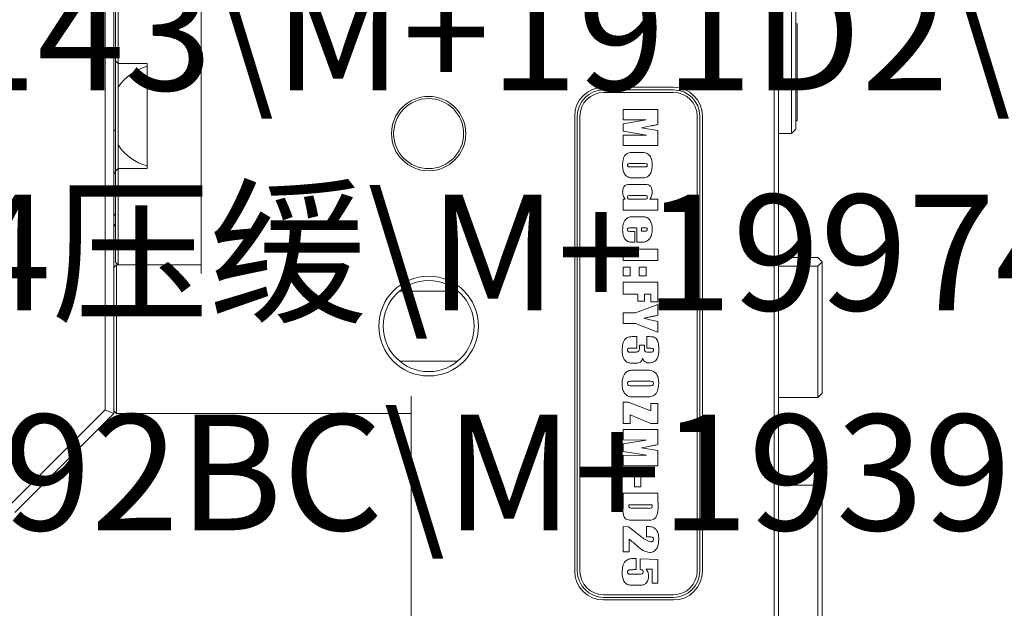
# Model space of a CAD drawing. Units: millimetres. Extents: x 0 to 615, y -1 to 558.
# Drawn here: x 374 to 396, y 126 to 140 of the extents above; entities that cross this region are included whole.
import ezdxf

# ---------------------------------------------------------------- set-up
doc = ezdxf.new("R2010")
doc.units = ezdxf.units.MM
doc.layers.add('图框', color=179, linetype='Continuous')
doc.styles.add('SLDTEXTSTYLE0', font='TXT', dxfattribs={"width": 0.7, "bigfont": 'bigfont'})

# ---------------------------------------------------------------- blocks, each defined once
blk = doc.blocks.new('SW_NOTE_14')
at = {"layer": '图框', "color": 0, "char_height": 2.64583, "attachment_point": 1, "style": 'SLDTEXTSTYLE0'}
for s, insert in [('\\M+19349时\\M+18CF3为弹\\M+190AB缓\\M+19974\\M+18143\\M+191D2\\M+190DA\\M+18BDF\\M+1939E', (0.423, 18.574)), ('\\M+188CA\\M+19349时\\M+18CF3\\M+18143变为\\M+18974压缓\\M+19974\\M+18143\\M+18D9F', (0.423, 13.546)), ('时\\M+19349转动变\\M+19349缓\\M+1969D\\M+18143\\M+192BC\\M+1939E\\M+192E2\\M+18E7E\\M+18142', (0.423, 8.519))]:
    blk.add_mtext(s, dxfattribs=dict(at, insert=insert))

msp = doc.modelspace()

# ---------------------------------------------------------------- linework, layer by layer
at = {"color": 7, "linetype": 'Continuous', "lineweight": 15}
for p, q in [((391.15805, 125.86528), (391.15805, 156.66528)), ((391.25805, 156.66528), (391.25805, 125.86528)), ((375.85805, 130.94812), (375.85805, 151.66528)), ((376.05805, 151.66528), (376.05805, 130.86528)), ((378.05805, 134.06528), (378.05805, 148.46528)), ((378.05805, 148.06528), (378.05805, 134.46528)), ((391.55805, 137.86528), (391.55805, 144.66528)), ((391.65805, 144.66528), (391.65805, 137.86528)), ((376.15805, 143.66528), (376.15805, 138.86528)), ((376.09805, 138.92528), (376.09805, 143.60528)), ((391.68205, 139.77328), (391.65805, 139.77328)), ((391.68205, 139.77328), (391.68205, 137.55728)), ((376.15805, 138.86528), (376.09805, 138.92528)), ((376.09805, 136.40528), (376.09805, 138.92528)), ((376.81805, 138.86528), (376.15805, 138.86528)), ((376.15805, 138.86528), (376.15805, 138.32528)), ((376.81805, 136.46528), (376.81805, 138.86528)), ((376.15805, 137.00528), (376.15805, 138.32528)), ((387.25805, 138.32528), (388.85805, 138.32528)), ((388.85805, 138.26528), (387.25805, 138.26528)), ((388.85805, 138.20528), (387.25805, 138.20528)), ((387.70281, 137.81855), (388.50161, 137.81855)), ((387.70281, 137.58361), (387.70281, 137.81855)), ((388.50161, 137.81855), (388.50161, 137.47319)), ((391.55805, 137.26528), (391.55805, 137.86528)), ((391.65805, 137.86528), (391.65805, 137.36528)), ((386.59805, 127.26528), (386.59805, 137.66528)), ((386.65805, 137.66528), (386.65805, 127.26528)), ((386.71805, 137.66528), (386.71805, 127.26528)), ((388.23275, 137.57891), (387.70281, 137.58361)), ((387.70281, 137.48964), (388.23275, 137.57891)), ((389.39805, 127.26528), (389.39805, 137.66528)), ((389.45805, 127.26528), (389.45805, 137.66528)), ((389.51805, 137.66528), (389.51805, 127.26528)), ((376.09805, 137.35046), (376.05805, 137.33196)), ((387.70281, 137.32048), (387.70281, 137.48964)), ((388.3348, 137.44015), (388.12864, 137.40036)), ((388.12864, 137.40036), (388.50161, 137.33692)), ((391.65805, 137.36528), (391.55805, 137.26528)), ((391.65805, 137.55728), (391.68205, 137.55728)), ((388.24215, 137.2312), (387.70281, 137.32048)), ((387.70281, 137.2265), (388.24215, 137.2312)), ((387.70281, 136.99156), (387.70281, 137.2265)), ((388.50161, 137.33692), (388.50161, 136.99156)), ((391.55805, 137.26528), (391.25805, 137.26528)), ((376.15805, 137.00528), (376.15805, 136.46528)), ((388.50161, 136.99156), (387.70281, 136.99156)), ((387.9473, 136.83462), (388.11469, 136.83462)), ((376.15805, 136.46528), (376.09805, 136.40528)), ((376.15805, 136.46528), (376.15805, 134.46528)), ((376.81805, 136.46528), (376.15805, 136.46528)), ((387.87491, 136.5057), (388.18004, 136.5057)), ((388.18004, 136.58088), (387.88151, 136.58088)), ((376.05805, 136.40718), (376.09805, 136.32071)), ((376.09805, 134.46528), (376.09805, 136.40528)), ((388.12894, 136.25197), (387.96903, 136.25197)), ((387.87843, 136.10442), (388.184, 136.10442)), ((388.19589, 135.85069), (387.87197, 135.85069)), ((387.70281, 135.76611), (387.75215, 135.76611)), ((387.70281, 135.51237), (387.70281, 135.76611)), ((387.88988, 135.76611), (388.19589, 135.76611)), ((388.31586, 135.76611), (388.50161, 135.76611)), ((388.50161, 135.76611), (388.50161, 135.51237)), ((376.05805, 135.4544), (376.09805, 135.36793)), ((376.09805, 135.51582), (376.09305, 135.51582)), ((376.09805, 135.48835), (376.09305, 135.48835)), ((388.50161, 135.51237), (387.70281, 135.51237)), ((387.94245, 135.36483), (388.1329, 135.36483)), ((376.09805, 135.12973), (376.05805, 135.21621)), ((376.09305, 135.29342), (376.09805, 135.29342)), ((388.02233, 135.11109), (387.8777, 135.11109)), ((388.02233, 134.78217), (388.02233, 135.11109)), ((388.12571, 135.11109), (388.12571, 135.03591)), ((388.17475, 135.11109), (388.12571, 135.11109)), ((387.889, 135.02651), (387.97534, 135.02651)), ((387.97534, 135.02651), (387.97534, 134.78217)), ((388.12571, 135.03591), (388.17475, 135.03591)), ((387.97534, 134.78217), (387.92747, 134.78217)), ((388.10838, 134.78217), (388.02233, 134.78217)), ((376.09805, 134.32528), (376.09805, 134.46528)), ((376.15805, 134.46528), (376.15805, 134.26528)), ((387.70281, 134.3621), (387.70281, 134.62523)), ((387.70281, 134.62523), (388.50161, 134.62523)), ((388.50161, 134.62523), (388.50161, 134.3621)), ((391.25805, 134.43312), (392.15805, 134.43312)), ((392.15805, 134.43312), (392.25805, 134.33312)), ((376.05805, 134.20528), (376.11805, 134.26528)), ((376.15805, 134.26528), (376.09805, 134.32528)), ((376.11805, 134.26528), (376.11805, 134.06528)), ((376.11805, 134.26528), (378.05805, 134.26528)), ((378.05805, 134.26528), (376.15805, 134.26528)), ((388.50161, 134.3621), (387.70281, 134.3621)), ((387.70281, 134.01721), (387.70281, 134.21456)), ((387.70281, 134.21456), (387.86257, 134.21456)), ((387.86257, 134.21456), (387.86257, 134.01721)), ((388.06932, 134.01721), (388.06932, 134.21456)), ((388.06932, 134.21456), (388.22908, 134.21456)), ((388.22908, 134.21456), (388.22908, 134.01721)), ((392.15805, 134.23312), (391.25805, 134.23312)), ((392.25805, 134.33312), (392.15805, 134.23312)), ((392.15805, 131.23312), (392.15805, 134.23312)), ((392.25805, 134.33312), (392.25805, 131.33312)), ((376.11805, 134.06528), (376.11805, 131.26528)), ((387.86257, 134.01721), (387.70281, 134.01721)), ((388.22908, 134.01721), (388.06932, 134.01721)), ((387.70281, 133.86966), (388.50161, 133.86966)), ((387.70281, 133.59713), (387.70281, 133.86966)), ((388.50161, 133.86966), (388.50161, 133.41857)), ((383.92258, 133.66528), (382.59352, 133.66528)), ((388.04113, 133.59713), (387.70281, 133.59713)), ((388.04113, 133.43737), (388.04113, 133.59713)), ((388.19149, 133.59713), (388.19149, 133.43737)), ((388.34185, 133.59713), (388.19149, 133.59713)), ((388.34185, 133.41857), (388.34185, 133.59713)), ((387.99194, 133.16766), (388.50161, 133.35561)), ((388.19149, 133.43737), (388.04113, 133.43737)), ((388.50161, 133.41857), (388.34185, 133.41857)), ((388.50161, 133.35561), (388.50161, 133.11362)), ((387.70281, 133.16766), (387.99194, 133.16766)), ((387.70281, 132.92332), (387.70281, 133.16766)), ((387.99194, 132.92332), (387.70281, 132.92332)), ((388.50161, 132.72597), (387.99194, 132.92332)), ((388.50161, 132.96796), (388.50161, 132.72597)), ((387.95816, 132.62541), (388.02233, 132.62541)), ((388.02233, 132.62541), (388.02233, 132.36228)), ((388.24788, 132.62541), (388.3185, 132.62541)), ((388.24788, 132.36228), (388.24788, 132.62541)), ((388.07872, 132.42806), (388.19149, 132.42806)), ((388.02233, 132.36228), (387.88856, 132.36228)), ((387.91837, 132.2683), (387.97446, 132.2683)), ((388.3185, 132.36228), (388.24788, 132.36228)), ((388.28106, 132.2683), (388.32717, 132.2683)), ((382.59352, 132.06528), (383.92258, 132.06528)), ((387.95126, 131.85763), (388.23231, 131.85763)), ((387.89972, 131.50052), (388.30118, 131.50052)), ((388.30118, 131.60389), (387.90574, 131.60389)), ((392.15805, 131.23312), (392.25805, 131.33312)), ((376.11805, 131.26528), (376.11805, 130.86528)), ((382.85805, 125.86528), (382.85805, 131.26528)), ((387.70281, 131.12743), (387.81867, 131.12743)), ((387.70281, 130.63875), (387.70281, 131.12743)), ((387.81867, 131.12743), (388.34185, 130.92479)), ((388.23231, 131.24678), (387.9636, 131.24678)), ((388.34185, 130.92479), (388.34185, 131.09924)), ((388.34185, 131.09924), (388.50161, 131.09924)), ((388.50161, 131.09924), (388.50161, 130.63875)), ((391.25805, 131.23312), (392.15805, 131.23312)), ((373.71247, 128.80254), (375.85805, 130.94812)), ((376.05805, 130.86528), (373.79531, 128.60254)), ((376.05805, 130.86528), (375.85805, 130.94812)), ((376.11805, 130.86528), (376.05805, 130.92528)), ((382.85805, 130.86528), (376.11805, 130.86528)), ((387.86257, 130.83449), (387.86257, 130.63875)), ((388.34185, 130.63875), (387.86257, 130.83449)), ((387.86257, 130.63875), (387.70281, 130.63875)), ((388.50161, 130.63875), (388.34185, 130.63875)), ((387.70281, 130.50061), (388.50161, 130.50061)), ((387.70281, 130.26566), (387.70281, 130.50061)), ((388.50161, 130.50061), (388.50161, 130.15524)), ((388.23275, 130.26097), (387.70281, 130.26566)), ((387.70281, 130.17169), (388.23275, 130.26097)), ((387.70281, 130.00253), (387.70281, 130.17169)), ((388.24215, 129.91325), (387.70281, 130.00253)), ((388.3348, 130.1222), (388.12864, 130.08241)), ((388.12864, 130.08241), (388.50161, 130.01898)), ((388.50161, 130.01898), (388.50161, 129.67361)), ((387.70281, 129.90855), (388.24215, 129.91325)), ((387.70281, 129.67361), (387.70281, 129.90855)), ((388.50161, 129.67361), (387.70281, 129.67361)), ((387.96595, 129.18775), (387.96595, 129.53547)), ((387.96595, 129.53547), (388.10691, 129.53547)), ((388.10691, 129.53547), (388.10691, 129.18775)), ((387.70281, 129.04961), (388.50161, 129.04961)), ((387.70281, 128.71188), (387.70281, 129.04961)), ((388.10691, 129.18775), (387.96595, 129.18775)), ((388.50161, 129.04961), (388.50161, 128.84917)), ((392.15805, 129.23312), (391.25805, 129.23312)), ((392.15805, 125.43312), (392.15805, 129.23312)), ((392.25805, 129.13312), (392.15805, 129.23312)), ((392.25805, 129.13312), (392.25805, 125.53312)), ((388.37004, 128.77708), (387.83438, 128.77708)), ((387.95258, 128.7019), (388.26902, 128.7019)), ((388.21983, 128.42936), (387.9401, 128.42936)), ((387.70281, 128.28182), (387.82498, 128.27947)), ((387.70281, 127.70856), (387.70281, 128.28182)), ((388.23848, 128.28182), (388.26711, 128.28182)), ((388.23848, 128.04688), (388.23848, 128.28182)), ((387.84378, 127.99842), (387.84378, 127.70856)), ((388.31234, 128.04688), (388.23848, 128.04688)), ((387.84378, 127.70856), (387.70281, 127.70856)), ((387.95948, 127.55162), (388.00354, 127.55162)), ((388.00354, 127.55162), (388.00354, 127.29789)), ((388.09751, 127.29789), (388.09751, 127.54223)), ((388.09751, 127.54223), (388.50161, 127.53283)), ((388.50161, 127.53283), (388.50161, 126.98777)), ((388.00354, 127.29789), (387.95244, 127.29789)), ((388.37004, 127.30729), (388.2304, 127.30729)), ((388.37004, 126.98777), (388.37004, 127.30729)), ((387.92909, 127.19451), (388.08635, 127.19451)), ((388.06345, 126.94078), (387.95023, 126.94078)), ((388.50161, 126.98777), (388.37004, 126.98777)), ((387.25805, 126.72528), (388.85805, 126.72528)), ((387.25805, 126.66528), (388.85805, 126.66528)), ((388.85805, 126.60528), (387.25805, 126.60528))]:
    msp.add_line(p, q, dxfattribs=at)
for centre, radius in [((383.25805, 137.26528), 0.85), ((383.25805, 137.26528), 0.8), ((383.25805, 132.86528), 1.14), ((383.25805, 132.86528), 1.04)]:
    msp.add_circle(centre, radius, dxfattribs=at)
for centre, radius, start, end in [((377.1426, 137.66528), 1.1853, 105.89107, 146.163677), ((387.25805, 137.66528), 0.66, 90, 180), ((387.25805, 137.66528), 0.6, 90, 180), ((388.85805, 137.66528), 0.66, 0, 90), ((388.85805, 137.66528), 0.6, 0, 90), ((387.25805, 137.66528), 0.54, 90, 180), ((388.85805, 137.66528), 0.54, 0, 90), ((377.1426, 137.66528), 1.1853, 213.836323, 254.10893), ((387.25805, 127.26528), 0.66, 180, 270), ((387.25805, 127.26528), 0.6, 180, 270), ((387.25805, 127.26528), 0.54, 180, 270), ((388.85805, 127.26528), 0.54, 270, 0), ((388.85805, 127.26528), 0.66, 270, 0), ((388.85805, 127.26528), 0.6, 270, 0)]:
    msp.add_arc(centre, radius, start, end, dxfattribs=at)
for points, knots in [([(388.50161, 137.47319), (388.4705, 137.46691), (388.41493, 137.45571), (388.35929, 137.4449), (388.3348, 137.44015)], [0, 0, 0, 0, 0.56000083, 1, 1, 1, 1]), ([(387.69341, 136.5408), (387.69459, 136.58312), (387.69693, 136.66722), (387.7414, 136.78621), (387.84709, 136.83455), (387.91375, 136.8346), (387.9473, 136.83462)], [0, 0, 0, 0, 0.28180326, 0.55997861, 0.77856431, 1, 1, 1, 1]), ([(387.69341, 136.5408), (387.69459, 136.58312), (387.69693, 136.66722), (387.7414, 136.78621), (387.84709, 136.83455), (387.91375, 136.8346), (387.9473, 136.83462)], [0, 0, 0, 0, 0.28180326, 0.55997861, 0.77856431, 1, 1, 1, 1]), ([(388.11469, 136.83462), (388.15675, 136.83398), (388.24012, 136.83271), (388.35987, 136.7266), (388.36618, 136.6181), (388.37004, 136.55152)], [0, 0, 0, 0, 0.28232209, 0.55955391, 1, 1, 1, 1]), ([(388.11469, 136.83462), (388.15675, 136.83398), (388.24012, 136.83271), (388.35987, 136.7266), (388.36618, 136.6181), (388.37004, 136.55152)], [0, 0, 0, 0, 0.28232209, 0.55955391, 1, 1, 1, 1]), ([(387.96903, 136.25197), (387.9245, 136.25056), (387.83623, 136.24776), (387.73317, 136.33011), (387.69803, 136.43831), (387.69496, 136.50659), (387.69341, 136.5408)], [0, 0, 0, 0, 0.28151276, 0.55795228, 0.7785628, 1, 1, 1, 1]), ([(387.96903, 136.25197), (387.9245, 136.25056), (387.83623, 136.24776), (387.73317, 136.33011), (387.69803, 136.43831), (387.69496, 136.50659), (387.69341, 136.5408)], [0, 0, 0, 0, 0.28151276, 0.55795228, 0.7785628, 1, 1, 1, 1]), ([(387.88151, 136.58088), (387.86533, 136.58076), (387.84509, 136.58061), (387.82137, 136.57477), (387.81144, 136.567), (387.80673, 136.55541), (387.80637, 136.54733), (387.80619, 136.54329)], [0, 0, 0, 0, 0.50034034, 0.62556915, 0.74992723, 0.87485599, 1, 1, 1, 1]), ([(387.80619, 136.54329), (387.80665, 136.53548), (387.80735, 136.52375), (387.81846, 136.51224), (387.8407, 136.50591), (387.8597, 136.5058), (387.87491, 136.5057)], [0, 0, 0, 0, 0.248646205, 0.373571848, 0.498984568, 1, 1, 1, 1]), ([(388.37004, 136.55152), (388.36848, 136.51465), (388.36537, 136.44102), (388.33422, 136.3513), (388.28635, 136.29465), (388.2235, 136.25265), (388.16675, 136.25224), (388.12894, 136.25197)], [0, 0, 0, 0, 0.25056875, 0.50044813, 0.62553939, 0.75049266, 1, 1, 1, 1]), ([(388.37004, 136.55152), (388.36848, 136.51465), (388.36537, 136.44102), (388.33422, 136.3513), (388.28635, 136.29465), (388.2235, 136.25265), (388.16675, 136.25224), (388.12894, 136.25197)], [0, 0, 0, 0, 0.25056875, 0.50044813, 0.62553939, 0.75049266, 1, 1, 1, 1]), ([(388.25727, 136.54271), (388.25709, 136.54686), (388.25672, 136.55515), (388.25222, 136.56718), (388.24206, 136.57534), (388.21743, 136.5806), (388.19666, 136.58076), (388.18004, 136.58088)], [0, 0, 0, 0, 0.12535952, 0.24985278, 0.37414906, 0.49929158, 1, 1, 1, 1]), ([(388.18004, 136.5057), (388.19657, 136.50591), (388.21724, 136.50617), (388.24174, 136.51071), (388.25238, 136.51824), (388.25673, 136.53035), (388.25709, 136.53858), (388.25727, 136.54271)], [0, 0, 0, 0, 0.50079758, 0.6259429, 0.7500741, 0.87466766, 1, 1, 1, 1]), ([(387.69341, 135.93042), (387.6958, 135.95776), (387.70056, 136.0123), (387.74269, 136.08402), (387.81396, 136.10406), (387.85685, 136.1043), (387.87843, 136.10442)], [0, 0, 0, 0, 0.28065123, 0.55992139, 0.7785745, 1, 1, 1, 1]), ([(388.184, 136.10442), (388.21243, 136.10538), (388.26846, 136.10726), (388.33834, 136.06123), (388.36569, 135.99303), (388.36859, 135.94915), (388.37004, 135.92719)], [0, 0, 0, 0, 0.28251299, 0.55683016, 0.7781964, 1, 1, 1, 1]), ([(387.75215, 135.76611), (387.73347, 135.79418), (387.70008, 135.84433), (387.69545, 135.9041), (387.69341, 135.93042)], [0, 0, 0, 0, 0.55963508, 1, 1, 1, 1]), ([(387.87197, 135.85069), (387.85692, 135.85063), (387.8381, 135.85057), (387.81669, 135.84229), (387.80736, 135.82972), (387.80666, 135.81833), (387.80619, 135.81075)], [0, 0, 0, 0, 0.50069979, 0.62589873, 0.75073425, 1, 1, 1, 1]), ([(387.80619, 135.81075), (387.80667, 135.80123), (387.80741, 135.78695), (387.82112, 135.77312), (387.84842, 135.76644), (387.87145, 135.76626), (387.88988, 135.76611)], [0, 0, 0, 0, 0.24876414, 0.37315516, 0.4984007, 1, 1, 1, 1]), ([(388.25727, 135.80869), (388.25694, 135.81604), (388.25644, 135.82707), (388.24942, 135.8406), (388.22944, 135.85131), (388.21081, 135.85096), (388.19589, 135.85069)], [0, 0, 0, 0, 0.25010398, 0.37517457, 0.49991185, 1, 1, 1, 1]), ([(388.19589, 135.76611), (388.21087, 135.76592), (388.2296, 135.76568), (388.24899, 135.77709), (388.25645, 135.79025), (388.25694, 135.80132), (388.25727, 135.80869)], [0, 0, 0, 0, 0.49988263, 0.62486052, 0.75000524, 1, 1, 1, 1]), ([(388.37004, 135.92719), (388.36772, 135.89432), (388.36358, 135.8356), (388.33045, 135.78735), (388.31586, 135.76611)], [0, 0, 0, 0, 0.55984463, 1, 1, 1, 1]), ([(387.69341, 135.06631), (387.69553, 135.10814), (387.69975, 135.1915), (387.74569, 135.30465), (387.84272, 135.36458), (387.90908, 135.36474), (387.94245, 135.36483)], [0, 0, 0, 0, 0.28132699, 0.56055368, 0.7790037, 1, 1, 1, 1]), ([(387.69341, 135.06631), (387.69553, 135.10814), (387.69975, 135.1915), (387.74569, 135.30465), (387.84272, 135.36458), (387.90908, 135.36474), (387.94245, 135.36483)], [0, 0, 0, 0, 0.28132699, 0.56055368, 0.7790037, 1, 1, 1, 1]), ([(388.1329, 135.36483), (388.15919, 135.36378), (388.21163, 135.3617), (388.28716, 135.33092), (388.35849, 135.2364), (388.36528, 135.14681), (388.37004, 135.08393)], [0, 0, 0, 0, 0.18763534, 0.37420313, 0.56077362, 1, 1, 1, 1]), ([(388.1329, 135.36483), (388.15919, 135.36378), (388.21163, 135.3617), (388.28716, 135.33092), (388.35849, 135.2364), (388.36528, 135.14681), (388.37004, 135.08393)], [0, 0, 0, 0, 0.18763534, 0.37420313, 0.56077362, 1, 1, 1, 1]), ([(387.8777, 135.11109), (387.86204, 135.11096), (387.84245, 135.11079), (387.81953, 135.10461), (387.80762, 135.09324), (387.80676, 135.08113), (387.80619, 135.07306)], [0, 0, 0, 0, 0.50125195, 0.62681705, 0.75150721, 1, 1, 1, 1]), ([(388.25727, 135.07159), (388.25712, 135.08107), (388.25689, 135.09523), (388.24185, 135.10714), (388.21489, 135.11025), (388.19259, 135.11072), (388.17475, 135.11109)], [0, 0, 0, 0, 0.248847753, 0.372166254, 0.497673242, 1, 1, 1, 1]), ([(387.92747, 134.78217), (387.90082, 134.78208), (387.84778, 134.78188), (387.77645, 134.8214), (387.70264, 134.9121), (387.69722, 135.00275), (387.69341, 135.06631)], [0, 0, 0, 0, 0.18788771, 0.37386351, 0.56105879, 1, 1, 1, 1]), ([(387.92747, 134.78217), (387.90082, 134.78208), (387.84778, 134.78188), (387.77645, 134.8214), (387.70264, 134.9121), (387.69722, 135.00275), (387.69341, 135.06631)], [0, 0, 0, 0, 0.18788771, 0.37386351, 0.56105879, 1, 1, 1, 1]), ([(387.80619, 135.07306), (387.80686, 135.06365), (387.80788, 135.04952), (387.82125, 135.0358), (387.84756, 135.02686), (387.87059, 135.02667), (387.889, 135.02651)], [0, 0, 0, 0, 0.24861538, 0.37347866, 0.49888824, 1, 1, 1, 1]), ([(388.37004, 135.08393), (388.36794, 135.04101), (388.36374, 134.95549), (388.31218, 134.84017), (388.21002, 134.7849), (388.14239, 134.78309), (388.10838, 134.78217)], [0, 0, 0, 0, 0.281256482, 0.560574026, 0.778969624, 1, 1, 1, 1]), ([(388.37004, 135.08393), (388.36794, 135.04101), (388.36374, 134.95549), (388.31218, 134.84017), (388.21002, 134.7849), (388.14239, 134.78309), (388.10838, 134.78217)], [0, 0, 0, 0, 0.28125648, 0.56057403, 0.77896962, 1, 1, 1, 1]), ([(388.17475, 135.03591), (388.19186, 135.03607), (388.21326, 135.03627), (388.23839, 135.04095), (388.2502, 135.04694), (388.2567, 135.05876), (388.25708, 135.06731), (388.25727, 135.07159)], [0, 0, 0, 0, 0.50072045, 0.62586175, 0.75030381, 0.87496554, 1, 1, 1, 1]), ([(388.50161, 133.11362), (388.46506, 133.10541), (388.40487, 133.09189), (388.32084, 133.07389), (388.24969, 133.05889), (388.20188, 133.05084), (388.17798, 133.04681)], [0, 0, 0, 0, 0.340005015, 0.560009866, 0.780013347, 1, 1, 1, 1]), ([(388.17798, 133.04681), (388.23806, 133.03075), (388.34536, 133.00206), (388.45387, 132.97838), (388.50161, 132.96796)], [0, 0, 0, 0, 0.55997977, 1, 1, 1, 1]), ([(387.68402, 132.31779), (387.68576, 132.36271), (387.68924, 132.45217), (387.73743, 132.57941), (387.85206, 132.62597), (387.92255, 132.6256), (387.95816, 132.62541)], [0, 0, 0, 0, 0.28185627, 0.56130872, 0.77831494, 1, 1, 1, 1]), ([(387.68402, 132.31779), (387.68576, 132.36271), (387.68924, 132.45217), (387.73743, 132.57941), (387.85206, 132.62597), (387.92255, 132.6256), (387.95816, 132.62541)], [0, 0, 0, 0, 0.28185627, 0.56130872, 0.77831494, 1, 1, 1, 1]), ([(388.3185, 132.62541), (388.35253, 132.62334), (388.40359, 132.62022), (388.46264, 132.58387), (388.51748, 132.4967), (388.51911, 132.41042), (388.52041, 132.34143)], [0, 0, 0, 0, 0.25000682, 0.3752201, 0.50042006, 1, 1, 1, 1]), ([(388.3185, 132.62541), (388.35253, 132.62334), (388.40359, 132.62022), (388.46264, 132.58387), (388.51748, 132.4967), (388.51911, 132.41042), (388.52041, 132.34143)], [0, 0, 0, 0, 0.25000682, 0.3752201, 0.50042006, 1, 1, 1, 1]), ([(387.97446, 132.2683), (387.99364, 132.26873), (388.02238, 132.26936), (388.05579, 132.28982), (388.08366, 132.34083), (388.08091, 132.38928), (388.07872, 132.42806)], [0, 0, 0, 0, 0.24998269, 0.37473819, 0.4993657, 1, 1, 1, 1]), ([(388.19149, 132.42806), (388.18971, 132.39134), (388.18749, 132.3455), (388.2013, 132.29539), (388.2144, 132.28207), (388.23891, 132.26901), (388.26234, 132.26862), (388.28106, 132.2683)], [0, 0, 0, 0, 0.50111511, 0.6254076, 0.68796189, 0.75057616, 1, 1, 1, 1]), ([(387.93746, 132.01457), (387.90892, 132.01554), (387.85203, 132.01747), (387.76793, 132.04667), (387.69113, 132.15148), (387.68695, 132.24917), (387.68402, 132.31779)], [0, 0, 0, 0, 0.18771869, 0.37424395, 0.56051995, 1, 1, 1, 1]), ([(387.93746, 132.01457), (387.90892, 132.01554), (387.85203, 132.01747), (387.76793, 132.04667), (387.69113, 132.15148), (387.68695, 132.24917), (387.68402, 132.31779)], [0, 0, 0, 0, 0.18771869, 0.37424395, 0.56051995, 1, 1, 1, 1]), ([(387.88856, 132.36228), (387.87038, 132.36212), (387.84766, 132.36193), (387.82049, 132.35572), (387.80719, 132.34171), (387.80659, 132.32763), (387.80619, 132.31823)], [0, 0, 0, 0, 0.501510741, 0.626765117, 0.750938767, 1, 1, 1, 1]), ([(387.80619, 132.31823), (387.80646, 132.31235), (387.80702, 132.30062), (387.81422, 132.28353), (387.83037, 132.27444), (387.86526, 132.26891), (387.89476, 132.26857), (387.91837, 132.2683)], [0, 0, 0, 0, 0.12526615, 0.24988915, 0.37383397, 0.49902805, 1, 1, 1, 1]), ([(388.52041, 132.34143), (388.51977, 132.26574), (388.51897, 132.17107), (388.45697, 132.07863), (388.39712, 132.03361), (388.34144, 132.02782), (388.30441, 132.02396)], [0, 0, 0, 0, 0.49988623, 0.62521147, 0.75068043, 1, 1, 1, 1]), ([(388.52041, 132.34143), (388.51977, 132.26574), (388.51897, 132.17107), (388.45697, 132.07863), (388.39712, 132.03361), (388.34144, 132.02782), (388.30441, 132.02396)], [0, 0, 0, 0, 0.499886227, 0.625211469, 0.750680428, 1, 1, 1, 1]), ([(388.39824, 132.315), (388.39762, 132.32414), (388.39668, 132.33787), (388.38492, 132.3525), (388.35926, 132.36236), (388.33662, 132.36231), (388.3185, 132.36228)], [0, 0, 0, 0, 0.24906348, 0.37404651, 0.4990371, 1, 1, 1, 1]), ([(388.32717, 132.2683), (388.34398, 132.2682), (388.36499, 132.26808), (388.38677, 132.28044), (388.39662, 132.2942), (388.39759, 132.30669), (388.39824, 132.315)], [0, 0, 0, 0, 0.49999986, 0.62522527, 0.75066295, 1, 1, 1, 1]), ([(388.1492, 132.12881), (388.14412, 132.113), (388.13397, 132.08144), (388.10323, 132.03938), (388.03259, 132.01477), (387.97674, 132.01465), (387.93746, 132.01457)], [0, 0, 0, 0, 0.18696545, 0.37324798, 0.5591542, 1, 1, 1, 1]), ([(388.30441, 132.02396), (388.28538, 132.02433), (388.24752, 132.02506), (388.18283, 132.05504), (388.16197, 132.10079), (388.1492, 132.12881)], [0, 0, 0, 0, 0.28147055, 0.55989809, 1, 1, 1, 1]), ([(387.68402, 131.53781), (387.68506, 131.58306), (387.68713, 131.67302), (387.73888, 131.79432), (387.84371, 131.85783), (387.9153, 131.85769), (387.95126, 131.85763)], [0, 0, 0, 0, 0.28156485, 0.55983756, 0.77885231, 1, 1, 1, 1]), ([(387.68402, 131.53781), (387.68506, 131.58306), (387.68713, 131.67302), (387.73888, 131.79432), (387.84371, 131.85783), (387.9153, 131.85769), (387.95126, 131.85763)], [0, 0, 0, 0, 0.28156485, 0.55983756, 0.77885231, 1, 1, 1, 1]), ([(388.23231, 131.85763), (388.27849, 131.85811), (388.36965, 131.85905), (388.47851, 131.77651), (388.51476, 131.66363), (388.51852, 131.59261), (388.52041, 131.55705)], [0, 0, 0, 0, 0.28210287, 0.55689241, 0.778154, 1, 1, 1, 1]), ([(388.23231, 131.85763), (388.27849, 131.85811), (388.36965, 131.85905), (388.47851, 131.77651), (388.51476, 131.66363), (388.51852, 131.59261), (388.52041, 131.55705)], [0, 0, 0, 0, 0.28210287, 0.55689241, 0.778154, 1, 1, 1, 1]), ([(387.9636, 131.24678), (387.91869, 131.24554), (387.82963, 131.24309), (387.72709, 131.3267), (387.68882, 131.43448), (387.68562, 131.50332), (387.68402, 131.53781)], [0, 0, 0, 0, 0.281410753, 0.558157228, 0.778614944, 1, 1, 1, 1]), ([(387.9636, 131.24678), (387.91869, 131.24554), (387.82963, 131.24309), (387.72709, 131.3267), (387.68882, 131.43448), (387.68562, 131.50332), (387.68402, 131.53781)], [0, 0, 0, 0, 0.28141075, 0.55815723, 0.77861494, 1, 1, 1, 1]), ([(387.90574, 131.60389), (387.88388, 131.6036), (387.85655, 131.60323), (387.8233, 131.59769), (387.80689, 131.58092), (387.80647, 131.56388), (387.80619, 131.5525)], [0, 0, 0, 0, 0.50193314, 0.62737332, 0.75099663, 1, 1, 1, 1]), ([(387.80619, 131.5525), (387.80668, 131.54178), (387.80742, 131.52572), (387.82215, 131.50939), (387.8528, 131.50075), (387.87886, 131.50062), (387.89972, 131.50052)], [0, 0, 0, 0, 0.24908697, 0.37359159, 0.49869779, 1, 1, 1, 1]), ([(388.52041, 131.55705), (388.51718, 131.51137), (388.51075, 131.42036), (388.45494, 131.29581), (388.34072, 131.24529), (388.26863, 131.24628), (388.23231, 131.24678)], [0, 0, 0, 0, 0.28127851, 0.56037288, 0.77850185, 1, 1, 1, 1]), ([(388.52041, 131.55705), (388.51718, 131.51137), (388.51075, 131.42036), (388.45494, 131.29581), (388.34072, 131.24529), (388.26863, 131.24628), (388.23231, 131.24678)], [0, 0, 0, 0, 0.28127851, 0.56037288, 0.77850185, 1, 1, 1, 1]), ([(388.39824, 131.55117), (388.39766, 131.56223), (388.3968, 131.57882), (388.38115, 131.59519), (388.34955, 131.60378), (388.32268, 131.60384), (388.30118, 131.60389)], [0, 0, 0, 0, 0.24871874, 0.37332337, 0.49856661, 1, 1, 1, 1]), ([(388.30118, 131.50052), (388.32252, 131.50076), (388.3492, 131.50107), (388.38128, 131.50735), (388.39748, 131.52338), (388.39793, 131.54004), (388.39824, 131.55117)], [0, 0, 0, 0, 0.50168909, 0.62694115, 0.75077541, 1, 1, 1, 1]), ([(388.50161, 130.15524), (388.4705, 130.14897), (388.41493, 130.13776), (388.35929, 130.12696), (388.3348, 130.1222)], [0, 0, 0, 0, 0.56000083, 1, 1, 1, 1]), ([(388.50161, 128.84917), (388.50707, 128.74488), (388.51388, 128.61461), (388.4439, 128.47275), (388.35007, 128.42033), (388.27205, 128.42574), (388.21983, 128.42936)], [0, 0, 0, 0, 0.50054925, 0.62517785, 0.74913899, 1, 1, 1, 1]), ([(388.50161, 128.84917), (388.50707, 128.74488), (388.51388, 128.61461), (388.4439, 128.47275), (388.35007, 128.42033), (388.27205, 128.42574), (388.21983, 128.42936)], [0, 0, 0, 0, 0.50054925, 0.62517785, 0.74913899, 1, 1, 1, 1]), ([(387.9401, 128.42936), (387.90284, 128.42925), (387.84708, 128.42907), (387.77235, 128.44741), (387.69574, 128.53563), (387.69967, 128.63356), (387.70281, 128.71188)], [0, 0, 0, 0, 0.25174417, 0.37681577, 0.50160352, 1, 1, 1, 1]), ([(387.9401, 128.42936), (387.90284, 128.42925), (387.84708, 128.42907), (387.77235, 128.44741), (387.69574, 128.53563), (387.69967, 128.63356), (387.70281, 128.71188)], [0, 0, 0, 0, 0.25174417, 0.37681577, 0.50160352, 1, 1, 1, 1]), ([(387.83438, 128.77708), (387.83469, 128.763), (387.83516, 128.74194), (387.84549, 128.71796), (387.85794, 128.71061), (387.89215, 128.70179), (387.92415, 128.70185), (387.95258, 128.7019)], [0, 0, 0, 0, 0.25008699, 0.37429903, 0.4366773, 0.49935196, 1, 1, 1, 1]), ([(388.26902, 128.7019), (388.29612, 128.69872), (388.32993, 128.69476), (388.36249, 128.71919), (388.36972, 128.74492), (388.36992, 128.76421), (388.37004, 128.77708)], [0, 0, 0, 0, 0.50021197, 0.62414, 0.74912609, 1, 1, 1, 1]), ([(387.82498, 128.27947), (387.91663, 128.20887), (388.04428, 128.11054), (388.20514, 127.97755), (388.29126, 127.94696), (388.33407, 127.93176)], [0, 0, 0, 0, 0.56142888, 0.78195944, 1, 1, 1, 1]), ([(387.82498, 128.27947), (387.91663, 128.20887), (388.04428, 128.11054), (388.20514, 127.97755), (388.29126, 127.94696), (388.33407, 127.93176)], [0, 0, 0, 0, 0.56142888, 0.78195944, 1, 1, 1, 1]), ([(388.26711, 128.28182), (388.30904, 128.28216), (388.39244, 128.28282), (388.48246, 128.19856), (388.51634, 128.09833), (388.51905, 128.03421), (388.52041, 128.00209)], [0, 0, 0, 0, 0.28066255, 0.55820913, 0.77875933, 1, 1, 1, 1]), ([(388.26711, 128.28182), (388.30904, 128.28216), (388.39244, 128.28282), (388.48246, 128.19856), (388.51634, 128.09833), (388.51905, 128.03421), (388.52041, 128.00209)], [0, 0, 0, 0, 0.28066255, 0.55820913, 0.77875933, 1, 1, 1, 1]), ([(388.31263, 127.68977), (388.26042, 127.70188), (388.15539, 127.72624), (388.01138, 127.85631), (387.90736, 127.94451), (387.84378, 127.99842)], [0, 0, 0, 0, 0.27758606, 0.55843395, 1, 1, 1, 1]), ([(388.31263, 127.68977), (388.26042, 127.70188), (388.15539, 127.72624), (388.01138, 127.85631), (387.90736, 127.94451), (387.84378, 127.99842)], [0, 0, 0, 0, 0.27758606, 0.55843395, 1, 1, 1, 1]), ([(388.39824, 127.98932), (388.39742, 127.9994), (388.39619, 128.01455), (388.38417, 128.03108), (388.35832, 128.04684), (388.33277, 128.04686), (388.31234, 128.04688)], [0, 0, 0, 0, 0.24956064, 0.3750052, 0.50010532, 1, 1, 1, 1]), ([(388.52041, 128.00209), (388.5164, 127.93063), (388.51039, 127.82341), (388.42866, 127.72567), (388.36522, 127.69381), (388.33017, 127.69112), (388.31263, 127.68977)], [0, 0, 0, 0, 0.49917944, 0.74890829, 0.8744124, 1, 1, 1, 1]), ([(388.52041, 128.00209), (388.5164, 127.93063), (388.51039, 127.82341), (388.42866, 127.72567), (388.36522, 127.69381), (388.33017, 127.69112), (388.31263, 127.68977)], [0, 0, 0, 0, 0.49917944, 0.74890829, 0.8744124, 1, 1, 1, 1]), ([(388.33407, 127.93176), (388.34331, 127.93215), (388.36173, 127.93293), (388.38563, 127.94571), (388.39712, 127.96753), (388.39786, 127.98204), (388.39824, 127.98932)], [0, 0, 0, 0, 0.28087761, 0.55954473, 0.77921103, 1, 1, 1, 1]), ([(387.68402, 127.23959), (387.6865, 127.28446), (387.69144, 127.37378), (387.74149, 127.49853), (387.85321, 127.54974), (387.9239, 127.55099), (387.95948, 127.55162)], [0, 0, 0, 0, 0.28145943, 0.560388647, 0.778702711, 1, 1, 1, 1]), ([(387.68402, 127.23959), (387.6865, 127.28446), (387.69144, 127.37378), (387.74149, 127.49853), (387.85321, 127.54974), (387.9239, 127.55099), (387.95948, 127.55162)], [0, 0, 0, 0, 0.28145943, 0.560388647, 0.778702711, 1, 1, 1, 1]), ([(387.95023, 126.94078), (387.92104, 126.94078), (387.86297, 126.94078), (387.77537, 126.96496), (387.69148, 127.06877), (387.6871, 127.16913), (387.68402, 127.23959)], [0, 0, 0, 0, 0.18807313, 0.37408165, 0.56055389, 1, 1, 1, 1]), ([(387.95023, 126.94078), (387.92104, 126.94078), (387.86297, 126.94078), (387.77537, 126.96496), (387.69148, 127.06877), (387.6871, 127.16913), (387.68402, 127.23959)], [0, 0, 0, 0, 0.18807313, 0.37408165, 0.56055389, 1, 1, 1, 1]), ([(387.95244, 127.29789), (387.92259, 127.29745), (387.88527, 127.2969), (387.84115, 127.29212), (387.8193, 127.28422), (387.80729, 127.26365), (387.80656, 127.24881), (387.80619, 127.24135)], [0, 0, 0, 0, 0.50139506, 0.62676942, 0.7509229, 0.87495313, 1, 1, 1, 1]), ([(387.80619, 127.24135), (387.80661, 127.23501), (387.80744, 127.22237), (387.81706, 127.20536), (387.83416, 127.19513), (387.87263, 127.19712), (387.904, 127.19567), (387.92909, 127.19451)], [0, 0, 0, 0, 0.12511658, 0.24946958, 0.37262497, 0.49807213, 1, 1, 1, 1]), ([(388.08635, 127.19451), (388.10498, 127.1945), (388.12827, 127.19449), (388.15148, 127.20942), (388.1618, 127.22488), (388.1627, 127.23865), (388.1633, 127.24782)], [0, 0, 0, 0, 0.49951899, 0.62475553, 0.75018792, 1, 1, 1, 1]), ([(388.1633, 127.24782), (388.16213, 127.25805), (388.16049, 127.27235), (388.14963, 127.28698), (388.137, 127.29741), (388.11772, 127.29734), (388.1037, 127.29772), (388.09751, 127.29789)], [0, 0, 0, 0, 0.31147253, 0.43505743, 0.55906106, 0.80550045, 1, 1, 1, 1]), ([(388.2304, 127.30729), (388.24858, 127.28148), (388.28113, 127.23528), (388.28414, 127.17919), (388.28547, 127.15443)], [0, 0, 0, 0, 0.55860873, 1, 1, 1, 1]), ([(388.28547, 127.15443), (388.28397, 127.12091), (388.281, 127.05438), (388.22756, 126.96855), (388.14189, 126.94365), (388.08964, 126.94174), (388.06345, 126.94078)], [0, 0, 0, 0, 0.281164033, 0.558121367, 0.778500329, 1, 1, 1, 1]), ([(388.28547, 127.15443), (388.28397, 127.12091), (388.281, 127.05438), (388.22756, 126.96855), (388.14189, 126.94365), (388.08964, 126.94174), (388.06345, 126.94078)], [0, 0, 0, 0, 0.281164033, 0.558121367, 0.778500329, 1, 1, 1, 1])]:
    msp.add_open_spline(points, degree=3, knots=knots, dxfattribs=at)

# ---------------------------------------------------------------- block references
at = {"layer": '图框'}
msp.add_blockref('SW_NOTE_14', (280.7701, 122.32529), dxfattribs=at)

doc.saveas('drawing.dxf')
